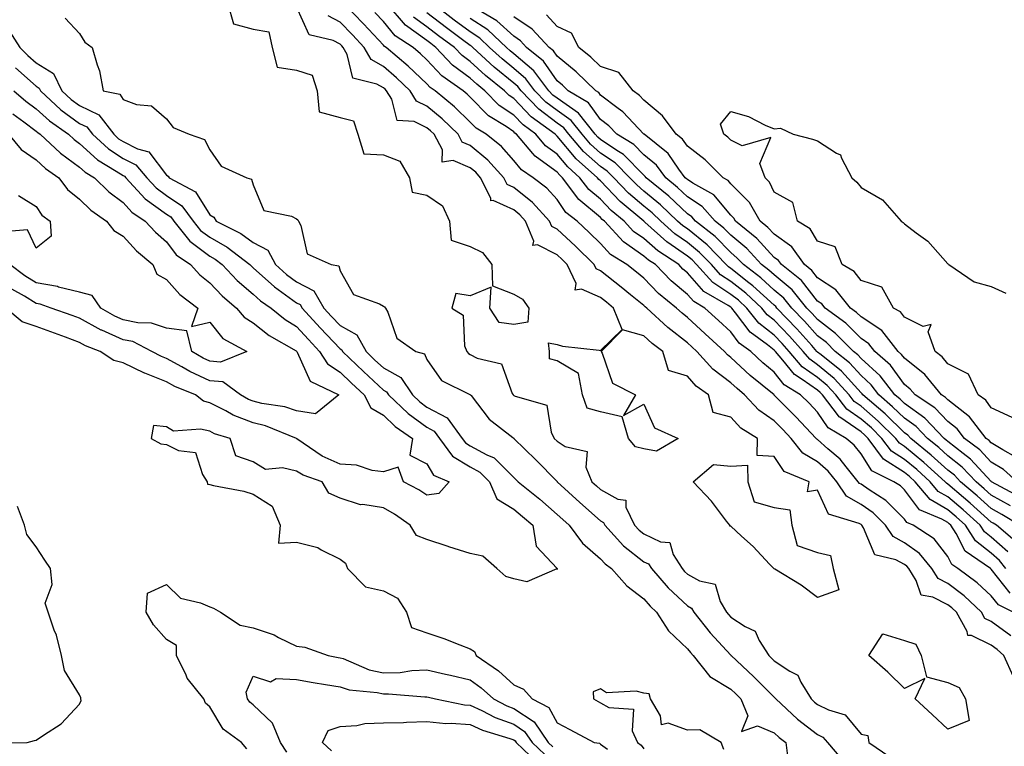
# Model space of a CAD drawing. Units: inches. Extents: x 920963 to 923603, y 7295258 to 7297898.
# Drawn here: x 923114 to 923341, y 7297131 to 7297298 of the extents above; entities that cross this region are included whole.
import ezdxf

# ---------------------------------------------------------------- set-up
doc = ezdxf.new("R2010")
doc.units = ezdxf.units.IN
doc.header["$MEASUREMENT"] = 0
doc.layers.add('Contour_92097295', color=7, linetype='Continuous', true_color=0x56b304)

msp = doc.modelspace()

# ---------------------------------------------------------------- linework, layer by layer
at = {"layer": 'Contour_92097295'}
for points in [[(923162.23, 7297301.92, 3248), (923163.47, 7297297.34, 3248), (923168.05, 7297296.15, 3248), (923171.64, 7297295.51, 3248), (923172.4, 7297291.92, 3248), (923173.53, 7297287.4, 3248), (923178.05, 7297286.69, 3248), (923181.63, 7297285.5, 3248), (923182.81, 7297281.92, 3248), (923183.25, 7297277.12, 3248), (923188.05, 7297275.77, 3248), (923191.11, 7297274.98, 3248), (923192.14, 7297271.92, 3248), (923193.53, 7297267.4, 3248), (923198.05, 7297267.21, 3248), (923201.85, 7297265.72, 3248), (923204.06, 7297261.92, 3248), (923204.69, 7297258.56, 3248), (923208.05, 7297257.91, 3248), (923211.61, 7297255.47, 3248), (923213.27, 7297251.92, 3248), (923213.65, 7297247.52, 3248), (923218.05, 7297246.11, 3248), (923220.85, 7297244.72, 3248), (923223.02, 7297241.92, 3248), (923223.14, 7297237.01, 3248), (923228.05, 7297235.13, 3248), (923230.11, 7297233.98, 3248), (923231.57, 7297231.92, 3248), (923231.3, 7297228.67, 3248), (923228.05, 7297228.16, 3248), (923224.73, 7297228.61, 3248), (923222.53, 7297231.92, 3248), (923222.82, 7297236.69, 3248), (923218.05, 7297234.72, 3248), (923214.7, 7297235.27, 3248), (923213.81, 7297231.92, 3248), (923216.37, 7297230.24, 3248), (923216.75, 7297223.22, 3248), (923217.27, 7297221.92, 3248), (923217.62, 7297221.48, 3248), (923218.05, 7297221.21, 3248), (923219.6, 7297220.38, 3248), (923225.21, 7297219.08, 3248), (923227.71, 7297212.26, 3248), (923227.93, 7297211.92, 3248), (923227.98, 7297211.85, 3248), (923228.05, 7297211.79, 3248), (923228.36, 7297211.61, 3248), (923235.66, 7297209.54, 3248), (923236.67, 7297203.31, 3248), (923237.39, 7297201.92, 3248), (923238.05, 7297201.26, 3248), (923239.89, 7297200.08, 3248), (923245, 7297198.87, 3248), (923244.7, 7297195.27, 3248), (923246.06, 7297191.92, 3248), (923247.09, 7297190.96, 3248), (923248.05, 7297190.12, 3248), (923252.04, 7297187.93, 3248), (923253.86, 7297187.72, 3248), (923253.88, 7297186.09, 3248), (923255.89, 7297181.92, 3248), (923256.93, 7297180.8, 3248), (923258.05, 7297179.91, 3248), (923261.89, 7297178.07, 3248), (923264.04, 7297177.91, 3248), (923264.8, 7297175.16, 3248), (923266.82, 7297171.92, 3248), (923267.39, 7297171.26, 3248), (923268.05, 7297170.65, 3248), (923270.86, 7297169.11, 3248), (923274.47, 7297168.34, 3248), (923275.59, 7297164.38, 3248), (923277.06, 7297161.92, 3248), (923277.49, 7297161.36, 3248), (923278.05, 7297160.77, 3248), (923281.4, 7297158.57, 3248), (923283.66, 7297157.53, 3248), (923284.61, 7297155.36, 3248), (923286.81, 7297151.92, 3248), (923287.45, 7297151.32, 3248), (923288.05, 7297150.72, 3248), (923291.68, 7297148.29, 3248), (923293.53, 7297147.4, 3248), (923294.2, 7297145.77, 3248), (923296.59, 7297141.92, 3248), (923297.35, 7297141.22, 3248), (923298.05, 7297140.68, 3248), (923300.55, 7297139.43, 3248), (923304.42, 7297138.29, 3248), (923308.05, 7297133.81, 3248), (923309.63, 7297133.49, 3248), (923309.84, 7297131.92, 3248), (923314.71, 7297128.58, 3248)], [(923343.17, 7297147.04, 3248), (923340.92, 7297151.92, 3248), (923339.41, 7297153.28, 3248), (923338.05, 7297154.29, 3248), (923333.47, 7297156.5, 3248), (923332.65, 7297156.52, 3248), (923332.53, 7297157.45, 3248), (923330.02, 7297161.92, 3248), (923329.01, 7297162.88, 3248), (923328.05, 7297163.6, 3248), (923324.62, 7297165.35, 3248), (923321.93, 7297165.8, 3248), (923320.76, 7297169.21, 3248), (923319.03, 7297171.92, 3248), (923318.59, 7297172.46, 3248), (923318.05, 7297172.85, 3248), (923316.04, 7297173.92, 3248), (923311.21, 7297175.08, 3248), (923308.65, 7297181.31, 3248), (923308.26, 7297181.92, 3248), (923308.15, 7297182.03, 3248), (923308.05, 7297182.1, 3248), (923307.65, 7297182.32, 3248), (923300.57, 7297184.44, 3248), (923298.05, 7297190, 3248), (923295.71, 7297189.58, 3248), (923296.13, 7297191.92, 3248), (923290.38, 7297194.25, 3248), (923288.05, 7297197.73, 3248), (923284.12, 7297197.98, 3248), (923284.19, 7297201.92, 3248), (923280.37, 7297204.24, 3248), (923278.05, 7297206.83, 3248), (923274.01, 7297207.89, 3248), (923272.89, 7297211.92, 3248), (923270.06, 7297213.93, 3248), (923268.05, 7297216.2, 3248), (923263.67, 7297217.54, 3248), (923262.4, 7297221.92, 3248), (923259.91, 7297223.78, 3248), (923258.05, 7297225.52, 3248), (923253.09, 7297226.88, 3248), (923248.22, 7297221.92, 3248), (923248.45, 7297221.52, 3248), (923250.8, 7297214.66, 3248), (923256.14, 7297211.92, 3248), (923253.33, 7297207.19, 3248), (923258.05, 7297209.75, 3248), (923260.47, 7297204.34, 3248), (923265.95, 7297201.92, 3248), (923260.98, 7297198.99, 3248), (923258.05, 7297199.5, 3248), (923256.12, 7297199.99, 3248), (923254.51, 7297201.92, 3248), (923253.01, 7297206.87, 3248), (923248.05, 7297208, 3248), (923244.98, 7297208.85, 3248), (923243.86, 7297211.92, 3248), (923242.99, 7297216.86, 3248), (923238.05, 7297219.73, 3248), (923236.32, 7297220.19, 3248), (923236.3, 7297221.92, 3248), (923236.08, 7297223.89, 3248), (923238.05, 7297223.52, 3248), (923239.29, 7297223.16, 3248), (923247.77, 7297222.2, 3248), (923248.05, 7297222.14, 3248), (923253, 7297226.97, 3248), (923251.06, 7297231.92, 3248), (923249.39, 7297233.26, 3248), (923248.05, 7297234.31, 3248), (923243.66, 7297236.3, 3248), (923242.17, 7297236.03, 3248), (923242.42, 7297237.55, 3248), (923240.38, 7297241.92, 3248), (923239.21, 7297243.07, 3248), (923238.05, 7297244.14, 3248), (923233.53, 7297246.44, 3248), (923232.44, 7297246.31, 3248), (923232.68, 7297247.29, 3248), (923230.78, 7297251.92, 3248), (923229.48, 7297253.35, 3248), (923228.05, 7297254.49, 3248), (923223.29, 7297256.69, 3248), (923222.76, 7297256.63, 3248), (923222.79, 7297257.18, 3248), (923220.42, 7297261.92, 3248), (923219.3, 7297263.17, 3248), (923218.05, 7297264.2, 3248), (923214.09, 7297265.88, 3248), (923211.6, 7297265.47, 3248), (923211.66, 7297268.31, 3248), (923209.73, 7297271.92, 3248), (923208.88, 7297272.75, 3248), (923208.05, 7297273.44, 3248), (923205.14, 7297274.83, 3248), (923201.23, 7297275.1, 3248), (923199.94, 7297280.03, 3248), (923198.78, 7297281.92, 3248), (923198.41, 7297282.28, 3248), (923198.05, 7297282.58, 3248), (923196.5, 7297283.47, 3248), (923190.99, 7297284.87, 3248), (923189.7, 7297290.27, 3248), (923188.76, 7297291.92, 3248), (923188.42, 7297292.29, 3248), (923188.05, 7297292.66, 3248), (923186.48, 7297293.49, 3248), (923180.91, 7297294.78, 3248), (923178.05, 7297301.24, 3248)], [(923343.07, 7297161.92, 3246), (923339.71, 7297163.58, 3246), (923338.05, 7297165.67, 3246), (923334.82, 7297168.69, 3246), (923330.38, 7297171.92, 3246), (923329, 7297172.88, 3246), (923328.05, 7297174.71, 3246), (923324.91, 7297178.78, 3246), (923320.07, 7297181.92, 3246), (923318.64, 7297182.52, 3246), (923318.05, 7297183.29, 3246), (923313.75, 7297187.62, 3246), (923309.92, 7297190.05, 3246), (923308.05, 7297191.34, 3246), (923307.68, 7297191.55, 3246), (923307.43, 7297191.92, 3246), (923304.61, 7297195.36, 3246), (923303.23, 7297197.11, 3246), (923300.43, 7297199.54, 3246), (923298.05, 7297201.66, 3246), (923297.88, 7297201.75, 3246), (923297.75, 7297201.92, 3246), (923293.04, 7297206.91, 3246), (923288.05, 7297211.89, 3246), (923288.03, 7297211.9, 3246), (923288.01, 7297211.92, 3246), (923282.54, 7297216.41, 3246), (923278.05, 7297220.55, 3246), (923277.27, 7297221.15, 3246), (923276.57, 7297221.92, 3246), (923272.14, 7297226, 3246), (923268.05, 7297229.75, 3246), (923266.82, 7297230.7, 3246), (923265.53, 7297231.92, 3246), (923261.41, 7297235.28, 3246), (923258.05, 7297238.77, 3246), (923256.3, 7297240.17, 3246), (923254.09, 7297241.92, 3246), (923250.37, 7297244.24, 3246), (923248.05, 7297246.81, 3246), (923245.47, 7297249.34, 3246), (923242.64, 7297251.92, 3246), (923240.09, 7297253.95, 3246), (923238.05, 7297256.91, 3246), (923235.68, 7297259.55, 3246), (923232.57, 7297261.92, 3246), (923229.84, 7297263.71, 3246), (923228.05, 7297265.92, 3246), (923225.24, 7297269.11, 3246), (923221.7, 7297271.92, 3246), (923219.44, 7297273.31, 3246), (923218.05, 7297274.73, 3246), (923214.39, 7297278.26, 3246), (923209.92, 7297281.92, 3246), (923208.82, 7297282.69, 3246), (923208.05, 7297283.52, 3246), (923203.76, 7297287.63, 3246), (923198.65, 7297291.92, 3246), (923198.28, 7297292.15, 3246), (923198.05, 7297292.44, 3246), (923193.48, 7297297.36, 3246), (923188.98, 7297301.92, 3246)], [(923341.41, 7297171.92, 3244), (923339.95, 7297173.81, 3244), (923338.05, 7297175.48, 3244), (923334.44, 7297178.32, 3244), (923332.1, 7297181.92, 3244), (923329.96, 7297183.83, 3244), (923328.05, 7297185.47, 3244), (923323.96, 7297187.84, 3244), (923320.54, 7297191.92, 3244), (923319.23, 7297193.1, 3244), (923318.05, 7297194.08, 3244), (923313.27, 7297197.14, 3244), (923309.68, 7297201.92, 3244), (923308.86, 7297202.73, 3244), (923308.05, 7297203.42, 3244), (923303.19, 7297206.77, 3244), (923303.01, 7297206.88, 3244), (923302.85, 7297207.12, 3244), (923299.18, 7297211.92, 3244), (923298.64, 7297212.51, 3244), (923298.05, 7297212.99, 3244), (923294.49, 7297215.48, 3244), (923292.7, 7297216.58, 3244), (923290.02, 7297219.95, 3244), (923288.36, 7297221.92, 3244), (923288.21, 7297222.09, 3244), (923288.05, 7297222.25, 3244), (923286.54, 7297223.42, 3244), (923282.49, 7297226.36, 3244), (923279.17, 7297230.8, 3244), (923278.27, 7297231.92, 3244), (923278.16, 7297232.03, 3244), (923278.05, 7297232.12, 3244), (923277.47, 7297232.5, 3244), (923271.88, 7297235.75, 3244), (923268.05, 7297240.06, 3244), (923267.04, 7297240.9, 3244), (923266.06, 7297241.92, 3244), (923261.22, 7297245.08, 3244), (923258.05, 7297247.9, 3244), (923255.68, 7297249.55, 3244), (923253.48, 7297251.92, 3244), (923250.53, 7297254.4, 3244), (923248.05, 7297256.95, 3244), (923245.35, 7297259.21, 3244), (923243.31, 7297261.92, 3244), (923240.52, 7297264.39, 3244), (923238.05, 7297267.36, 3244), (923235.41, 7297269.27, 3244), (923233.15, 7297271.92, 3244), (923230.21, 7297274.09, 3244), (923228.05, 7297276.3, 3244), (923224.71, 7297278.58, 3244), (923221.43, 7297281.92, 3244), (923219.55, 7297283.42, 3244), (923218.05, 7297284.81, 3244), (923213.97, 7297287.85, 3244), (923210.14, 7297291.92, 3244), (923208.93, 7297292.8, 3244), (923208.05, 7297293.47, 3244), (923203.13, 7297297.01, 3244), (923198.9, 7297301.92, 3244)], [(923344.54, 7297181.92, 3241), (923340.51, 7297184.38, 3241), (923338.05, 7297185.76, 3241), (923334.8, 7297188.67, 3241), (923330.98, 7297191.92, 3241), (923329.56, 7297193.43, 3241), (923328.05, 7297194.63, 3241), (923324.22, 7297198.08, 3241), (923319.53, 7297201.92, 3241), (923318.81, 7297202.68, 3241), (923318.05, 7297203.22, 3241), (923313.65, 7297207.53, 3241), (923308.48, 7297211.92, 3241), (923308.29, 7297212.16, 3241), (923308.05, 7297212.39, 3241), (923303.53, 7297217.4, 3241), (923298.85, 7297221.12, 3241), (923298.05, 7297221.77, 3241), (923297.97, 7297221.83, 3241), (923297.89, 7297221.92, 3241), (923296.7, 7297223.27, 3241), (923293.28, 7297227.15, 3241), (923288.68, 7297231.92, 3241), (923288.4, 7297232.27, 3241), (923288.05, 7297232.55, 3241), (923283.16, 7297237.04, 3241), (923282.21, 7297237.75, 3241), (923278.05, 7297241, 3241), (923277.5, 7297241.37, 3241), (923277, 7297241.92, 3241), (923272.59, 7297246.46, 3241), (923268.05, 7297250.12, 3241), (923266.99, 7297250.86, 3241), (923265.81, 7297251.92, 3241), (923261.83, 7297255.7, 3241), (923258.05, 7297258.86, 3241), (923256.4, 7297260.27, 3241), (923254.8, 7297261.92, 3241), (923251.44, 7297265.31, 3241), (923248.05, 7297267.57, 3241), (923245.76, 7297269.63, 3241), (923243.8, 7297271.92, 3241), (923241.25, 7297275.12, 3241), (923238.05, 7297277.36, 3241), (923235.47, 7297279.34, 3241), (923232.95, 7297281.92, 3241), (923230.84, 7297284.71, 3241), (923228.05, 7297287.09, 3241), (923225.38, 7297289.25, 3241), (923222.51, 7297291.92, 3241), (923220.21, 7297294.08, 3241), (923218.05, 7297295.47, 3241), (923214.34, 7297298.21, 3241), (923209.49, 7297301.92, 3241)], [(923344.56, 7297188.43, 3239), (923338.13, 7297191.92, 3239), (923338.09, 7297191.96, 3239), (923338.05, 7297191.98, 3239), (923333.26, 7297197.13, 3239), (923331.56, 7297198.41, 3239), (923328.05, 7297201.18, 3239), (923327.66, 7297201.53, 3239), (923327.19, 7297201.92, 3239), (923322.72, 7297206.6, 3239), (923318.05, 7297209.93, 3239), (923317.04, 7297210.91, 3239), (923315.86, 7297211.92, 3239), (923312.45, 7297216.32, 3239), (923308.05, 7297220.31, 3239), (923307.29, 7297221.16, 3239), (923306.33, 7297221.92, 3239), (923302.21, 7297226.08, 3239), (923298.05, 7297229.27, 3239), (923296.81, 7297230.68, 3239), (923295.61, 7297231.92, 3239), (923292.21, 7297236.08, 3239), (923288.05, 7297239.53, 3239), (923286.8, 7297240.67, 3239), (923285.16, 7297241.92, 3239), (923281.75, 7297245.62, 3239), (923278.05, 7297248.69, 3239), (923276.46, 7297250.33, 3239), (923274.43, 7297251.92, 3239), (923271.45, 7297255.32, 3239), (923268.05, 7297257.55, 3239), (923265.8, 7297259.67, 3239), (923263.08, 7297261.92, 3239), (923260.93, 7297264.79, 3239), (923258.05, 7297267.22, 3239), (923255.72, 7297269.59, 3239), (923251.8, 7297271.92, 3239), (923249.97, 7297273.84, 3239), (923248.05, 7297275.3, 3239), (923245.26, 7297279.14, 3239), (923240.61, 7297281.92, 3239), (923239.32, 7297283.19, 3239), (923238.05, 7297284.22, 3239), (923234.89, 7297288.77, 3239), (923231.01, 7297291.92, 3239), (923229.58, 7297293.45, 3239), (923228.05, 7297294.47, 3239), (923224.19, 7297298.06, 3239), (923218.82, 7297301.15, 3239)], [(923124.75, 7297298.63, 3247), (923128.05, 7297295.1, 3247), (923129.23, 7297293.1, 3247), (923130.98, 7297291.92, 3247), (923132.09, 7297287.88, 3247), (923132.67, 7297286.54, 3247), (923133.49, 7297281.92, 3247), (923137.29, 7297281.16, 3247), (923138.05, 7297279.91, 3247), (923141.19, 7297278.78, 3247), (923144.58, 7297278.44, 3247), (923148.05, 7297275.46, 3247), (923149.61, 7297273.48, 3247), (923153.29, 7297271.92, 3247), (923156.86, 7297270.74, 3247), (923158.05, 7297268.31, 3247), (923160.66, 7297264.54, 3247), (923166.6, 7297261.92, 3247), (923167.68, 7297261.55, 3247), (923168.05, 7297260.27, 3247), (923170.52, 7297254.39, 3247), (923176.9, 7297253.06, 3247), (923178.05, 7297252.48, 3247), (923178.35, 7297252.22, 3247), (923178.51, 7297251.92, 3247), (923179.02, 7297250.95, 3247), (923180.51, 7297244.37, 3247), (923186.03, 7297241.92, 3247), (923187.73, 7297241.61, 3247), (923188.05, 7297240.47, 3247), (923191.15, 7297235.02, 3247), (923197.1, 7297232.87, 3247), (923198.05, 7297232.32, 3247), (923198.31, 7297232.17, 3247), (923198.48, 7297231.92, 3247), (923199.02, 7297230.95, 3247), (923201.14, 7297225.01, 3247), (923205.54, 7297221.92, 3247), (923207.49, 7297221.36, 3247), (923208.05, 7297220.08, 3247), (923211.38, 7297215.25, 3247), (923217.97, 7297212, 3247), (923218.05, 7297211.95, 3247), (923218.07, 7297211.94, 3247), (923218.08, 7297211.92, 3247), (923218.22, 7297211.75, 3247), (923222.43, 7297206.3, 3247), (923227.83, 7297202.13, 3247), (923228.05, 7297201.96, 3247), (923228.07, 7297201.95, 3247), (923228.09, 7297201.92, 3247), (923233.11, 7297196.98, 3247), (923238.05, 7297191.96, 3247), (923238.07, 7297191.95, 3247), (923238.09, 7297191.92, 3247), (923243.26, 7297187.13, 3247), (923248.05, 7297182.94, 3247), (923248.71, 7297182.57, 3247), (923249.02, 7297181.92, 3247), (923253.35, 7297177.21, 3247), (923258.05, 7297173.52, 3247), (923259.13, 7297173, 3247), (923259.81, 7297171.92, 3247), (923263.62, 7297167.49, 3247), (923268.05, 7297163.36, 3247), (923268.98, 7297162.85, 3247), (923269.53, 7297161.92, 3247), (923273.28, 7297157.15, 3247), (923278.05, 7297151.99, 3247), (923278.09, 7297151.96, 3247), (923278.12, 7297151.92, 3247), (923283.26, 7297147.13, 3247), (923288.05, 7297142.3, 3247), (923288.28, 7297142.14, 3247), (923288.42, 7297141.92, 3247), (923293.45, 7297137.31, 3247), (923298.05, 7297133.78, 3247), (923299.29, 7297133.16, 3247), (923300.37, 7297131.92, 3247), (923303.88, 7297127.76, 3247)], [(923342.55, 7297156.42, 3247), (923338.05, 7297159.79, 3247), (923336.61, 7297160.48, 3247), (923335.81, 7297161.92, 3247), (923331.81, 7297165.69, 3247), (923328.05, 7297168.52, 3247), (923325.8, 7297169.67, 3247), (923324.37, 7297171.92, 3247), (923321.51, 7297175.39, 3247), (923318.05, 7297177.9, 3247), (923315.43, 7297179.3, 3247), (923313.71, 7297181.92, 3247), (923310.89, 7297184.76, 3247), (923308.05, 7297186.71, 3247), (923304.72, 7297188.59, 3247), (923302.48, 7297191.92, 3247), (923300.48, 7297194.35, 3247), (923298.05, 7297196.52, 3247), (923294.64, 7297198.51, 3247), (923291.98, 7297201.92, 3247), (923290.07, 7297203.94, 3247), (923288.05, 7297205.95, 3247), (923284.51, 7297208.38, 3247), (923281.25, 7297211.92, 3247), (923279.5, 7297213.37, 3247), (923278.05, 7297214.69, 3247), (923273.94, 7297217.82, 3247), (923270.22, 7297221.92, 3247), (923269.09, 7297222.96, 3247), (923268.05, 7297223.91, 3247), (923263.52, 7297227.4, 3247), (923258.72, 7297231.92, 3247), (923258.35, 7297232.22, 3247), (923258.05, 7297232.54, 3247), (923254.98, 7297234.99, 3247), (923252.84, 7297236.71, 3247), (923248.05, 7297240.5, 3247), (923247.07, 7297240.94, 3247), (923246.62, 7297241.92, 3247), (923242.3, 7297246.17, 3247), (923238.05, 7297250.05, 3247), (923236.81, 7297250.69, 3247), (923236.31, 7297251.92, 3247), (923232.37, 7297256.24, 3247), (923228.05, 7297259.67, 3247), (923226.52, 7297260.39, 3247), (923225.75, 7297261.92, 3247), (923222.1, 7297265.97, 3247), (923218.05, 7297269.3, 3247), (923216.21, 7297270.08, 3247), (923215.24, 7297271.92, 3247), (923211.59, 7297275.46, 3247), (923208.05, 7297278.39, 3247), (923205.66, 7297279.54, 3247), (923204.19, 7297281.92, 3247), (923201.06, 7297284.94, 3247), (923198.05, 7297287.49, 3247), (923195.23, 7297289.11, 3247), (923193.64, 7297291.92, 3247), (923190.95, 7297294.82, 3247), (923188.05, 7297297.75, 3247), (923185.32, 7297299.19, 3247)], [(923342.41, 7297166.28, 3245), (923338.05, 7297171.78, 3245), (923337.98, 7297171.85, 3245), (923337.88, 7297171.92, 3245), (923332.07, 7297175.94, 3245), (923329.97, 7297180.01, 3245), (923328.72, 7297181.92, 3245), (923328.37, 7297182.23, 3245), (923328.05, 7297182.51, 3245), (923326.65, 7297183.32, 3245), (923321.56, 7297185.43, 3245), (923318.05, 7297190.04, 3245), (923317.11, 7297190.98, 3245), (923315.63, 7297191.92, 3245), (923310.55, 7297194.42, 3245), (923308.05, 7297198.33, 3245), (923306.46, 7297200.34, 3245), (923304.64, 7297201.92, 3245), (923300.47, 7297204.33, 3245), (923298.05, 7297207.92, 3245), (923296.11, 7297209.98, 3245), (923294.15, 7297211.92, 3245), (923290.37, 7297214.24, 3245), (923288.05, 7297217.15, 3245), (923285.45, 7297219.32, 3245), (923282.64, 7297221.92, 3245), (923279.98, 7297223.84, 3245), (923278.05, 7297226.42, 3245), (923275.19, 7297229.06, 3245), (923272.07, 7297231.92, 3245), (923269.53, 7297233.39, 3245), (923268.05, 7297235.06, 3245), (923264.31, 7297238.18, 3245), (923260.7, 7297241.92, 3245), (923259.1, 7297242.96, 3245), (923258.05, 7297243.89, 3245), (923253.32, 7297247.18, 3245), (923248.93, 7297251.92, 3245), (923248.45, 7297252.32, 3245), (923248.05, 7297252.74, 3245), (923243.05, 7297256.93, 3245), (923239.3, 7297261.92, 3245), (923238.64, 7297262.51, 3245), (923238.05, 7297263.21, 3245), (923233.33, 7297266.64, 3245), (923232.99, 7297266.86, 3245), (923232.49, 7297267.48, 3245), (923228.71, 7297271.92, 3245), (923228.33, 7297272.2, 3245), (923228.05, 7297272.49, 3245), (923226.28, 7297273.69, 3245), (923222.28, 7297276.15, 3245), (923218.05, 7297280.48, 3245), (923217.32, 7297281.19, 3245), (923216.43, 7297281.92, 3245), (923211.5, 7297285.37, 3245), (923208.05, 7297289.08, 3245), (923206.6, 7297290.46, 3245), (923204.87, 7297291.92, 3245), (923200.72, 7297294.6, 3245), (923198.05, 7297297.85, 3245), (923196.09, 7297299.96, 3245)], [(923341.89, 7297175.76, 3243), (923338.05, 7297179.14, 3243), (923336.49, 7297180.36, 3243), (923335.47, 7297181.92, 3243), (923331.56, 7297185.44, 3243), (923328.05, 7297188.43, 3243), (923325.84, 7297189.71, 3243), (923323.99, 7297191.92, 3243), (923320.88, 7297194.74, 3243), (923318.05, 7297197.08, 3243), (923315.1, 7297198.97, 3243), (923312.88, 7297201.92, 3243), (923310.44, 7297204.31, 3243), (923308.05, 7297206.37, 3243), (923304.77, 7297208.64, 3243), (923302.25, 7297211.92, 3243), (923300.25, 7297214.12, 3243), (923298.05, 7297215.92, 3243), (923294.52, 7297218.38, 3243), (923291.54, 7297221.92, 3243), (923289.9, 7297223.77, 3243), (923288.05, 7297225.68, 3243), (923284.55, 7297228.41, 3243), (923281.74, 7297231.92, 3243), (923279.82, 7297233.7, 3243), (923278.05, 7297235.07, 3243), (923273.94, 7297237.82, 3243), (923270.19, 7297241.92, 3243), (923269.13, 7297243, 3243), (923268.05, 7297243.88, 3243), (923263.3, 7297247.17, 3243), (923258.25, 7297251.72, 3243), (923258.05, 7297251.9, 3243), (923258.03, 7297251.92, 3243), (923252.6, 7297256.47, 3243), (923248.05, 7297261.17, 3243), (923247.64, 7297261.51, 3243), (923247.33, 7297261.92, 3243), (923242.41, 7297266.28, 3243), (923238.05, 7297271.5, 3243), (923237.81, 7297271.68, 3243), (923237.6, 7297271.92, 3243), (923232.1, 7297275.97, 3243), (923228.05, 7297280.12, 3243), (923226.99, 7297280.86, 3243), (923225.94, 7297281.92, 3243), (923221.55, 7297285.43, 3243), (923218.05, 7297288.65, 3243), (923216.17, 7297290.05, 3243), (923214.42, 7297291.92, 3243), (923210.74, 7297294.62, 3243), (923208.05, 7297296.67, 3243), (923204.99, 7297298.86, 3243)], [(923344.03, 7297177.9, 3242), (923339.29, 7297181.92, 3242), (923338.52, 7297182.39, 3242), (923338.05, 7297182.65, 3242), (923333.16, 7297187.03, 3242), (923331.64, 7297188.34, 3242), (923328.05, 7297191.4, 3242), (923327.72, 7297191.59, 3242), (923327.45, 7297191.92, 3242), (923322.52, 7297196.39, 3242), (923318.05, 7297200.08, 3242), (923316.93, 7297200.8, 3242), (923316.09, 7297201.92, 3242), (923312.02, 7297205.89, 3242), (923308.05, 7297209.32, 3242), (923306.51, 7297210.38, 3242), (923305.34, 7297211.92, 3242), (923301.85, 7297215.73, 3242), (923298.05, 7297218.84, 3242), (923296.24, 7297220.11, 3242), (923294.71, 7297221.92, 3242), (923291.59, 7297225.46, 3242), (923288.05, 7297229.12, 3242), (923286.47, 7297230.35, 3242), (923285.21, 7297231.92, 3242), (923281.49, 7297235.36, 3242), (923278.05, 7297238.03, 3242), (923275.72, 7297239.6, 3242), (923273.59, 7297241.92, 3242), (923270.86, 7297244.73, 3242), (923268.05, 7297247, 3242), (923265.14, 7297249.01, 3242), (923261.92, 7297251.92, 3242), (923259.93, 7297253.8, 3242), (923258.05, 7297255.39, 3242), (923254.52, 7297258.39, 3242), (923251.09, 7297261.92, 3242), (923249.58, 7297263.45, 3242), (923248.05, 7297264.47, 3242), (923244.12, 7297267.99, 3242), (923240.77, 7297271.92, 3242), (923239.56, 7297273.43, 3242), (923238.05, 7297274.49, 3242), (923233.85, 7297277.72, 3242), (923229.75, 7297281.92, 3242), (923229.02, 7297282.89, 3242), (923228.05, 7297283.72, 3242), (923223.52, 7297287.39, 3242), (923218.63, 7297291.92, 3242), (923218.33, 7297292.2, 3242), (923218.05, 7297292.38, 3242), (923216.28, 7297293.69, 3242), (923212.55, 7297296.42, 3242), (923208.05, 7297299.85, 3242)], [(923342.5, 7297186.37, 3240), (923338.05, 7297188.86, 3240), (923336.43, 7297190.31, 3240), (923334.54, 7297191.92, 3240), (923331.39, 7297195.26, 3240), (923328.05, 7297197.91, 3240), (923325.94, 7297199.81, 3240), (923323.36, 7297201.92, 3240), (923320.76, 7297204.63, 3240), (923318.05, 7297206.57, 3240), (923315.34, 7297209.21, 3240), (923312.17, 7297211.92, 3240), (923310.37, 7297214.24, 3240), (923308.05, 7297216.35, 3240), (923305.41, 7297219.28, 3240), (923302.08, 7297221.92, 3240), (923300.08, 7297223.95, 3240), (923298.05, 7297225.5, 3240), (923295.05, 7297228.91, 3240), (923292.15, 7297231.92, 3240), (923290.3, 7297234.18, 3240), (923288.05, 7297236.04, 3240), (923284.98, 7297238.85, 3240), (923280.95, 7297241.92, 3240), (923279.56, 7297243.43, 3240), (923278.05, 7297244.68, 3240), (923274.49, 7297248.37, 3240), (923269.95, 7297251.92, 3240), (923269.06, 7297252.94, 3240), (923268.05, 7297253.59, 3240), (923263.78, 7297257.64, 3240), (923258.6, 7297261.92, 3240), (923258.36, 7297262.23, 3240), (923258.05, 7297262.5, 3240), (923253.37, 7297267.24, 3240), (923251.78, 7297268.19, 3240), (923248.05, 7297270.68, 3240), (923247.4, 7297271.27, 3240), (923246.83, 7297271.92, 3240), (923242.94, 7297276.8, 3240), (923238.05, 7297280.22, 3240), (923237.09, 7297280.95, 3240), (923236.15, 7297281.92, 3240), (923232.66, 7297286.53, 3240), (923228.05, 7297290.46, 3240), (923227.25, 7297291.12, 3240), (923226.38, 7297291.92, 3240), (923222.09, 7297295.96, 3240), (923218.05, 7297298.56, 3240)], [(923344.04, 7297191.92, 3238), (923340.85, 7297194.71, 3238), (923338.05, 7297196.44, 3238), (923335.41, 7297199.27, 3238), (923331.91, 7297201.92, 3238), (923330.23, 7297204.1, 3238), (923328.05, 7297205.78, 3238), (923325.07, 7297208.94, 3238), (923320.53, 7297211.92, 3238), (923319.4, 7297213.27, 3238), (923318.05, 7297214.35, 3238), (923314.86, 7297218.73, 3238), (923311.25, 7297221.92, 3238), (923309.84, 7297223.71, 3238), (923308.05, 7297224.88, 3238), (923304.55, 7297228.42, 3238), (923299.79, 7297231.92, 3238), (923299.01, 7297232.88, 3238), (923298.05, 7297233.52, 3238), (923294.37, 7297238.24, 3238), (923289.71, 7297241.92, 3238), (923289.02, 7297242.89, 3238), (923288.05, 7297243.58, 3238), (923284.08, 7297247.95, 3238), (923279.14, 7297251.92, 3238), (923278.74, 7297252.61, 3238), (923278.05, 7297253.31, 3238), (923274.13, 7297258, 3238), (923269.3, 7297260.68, 3238), (923268.05, 7297261.49, 3238), (923267.83, 7297261.7, 3238), (923267.56, 7297261.92, 3238), (923266.09, 7297263.87, 3238), (923263.61, 7297267.48, 3238), (923258.08, 7297271.92, 3238), (923258.07, 7297271.94, 3238), (923258.05, 7297271.95, 3238), (923253.2, 7297277.07, 3238), (923252.14, 7297277.83, 3238), (923248.05, 7297280.94, 3238), (923247.64, 7297281.51, 3238), (923246.95, 7297281.92, 3238), (923242.45, 7297286.31, 3238), (923238.05, 7297289.92, 3238), (923237.22, 7297291.1, 3238), (923236.22, 7297291.92, 3238), (923232.28, 7297296.15, 3238), (923228.05, 7297298.94, 3238)], [(923343.72, 7297197.59, 3237), (923340.72, 7297199.25, 3237), (923338.05, 7297200.89, 3237), (923337.56, 7297201.42, 3237), (923336.9, 7297201.92, 3237), (923333.04, 7297206.91, 3237), (923328.05, 7297210.77, 3237), (923327.49, 7297211.36, 3237), (923326.63, 7297211.92, 3237), (923322.72, 7297216.59, 3237), (923318.05, 7297220.35, 3237), (923317.39, 7297221.26, 3237), (923316.64, 7297221.92, 3237), (923312.84, 7297226.71, 3237), (923308.05, 7297229.86, 3237), (923307.02, 7297230.89, 3237), (923305.63, 7297231.92, 3237), (923302.23, 7297236.1, 3237), (923298.05, 7297238.9, 3237), (923296.73, 7297240.59, 3237), (923295.06, 7297241.92, 3237), (923292.13, 7297245.99, 3237), (923288.05, 7297248.89, 3237), (923286.61, 7297250.47, 3237), (923284.82, 7297251.92, 3237), (923282.35, 7297256.22, 3237), (923278.05, 7297260.54, 3237), (923277.42, 7297261.3, 3237), (923276.29, 7297261.92, 3237), (923272.17, 7297266.03, 3237), (923268.05, 7297269.15, 3237), (923266.92, 7297270.79, 3237), (923265.51, 7297271.92, 3237), (923262.32, 7297276.19, 3237), (923258.05, 7297279.77, 3237), (923257, 7297280.88, 3237), (923255.55, 7297281.92, 3237), (923252.29, 7297286.16, 3237), (923248.05, 7297287.53, 3237), (923245.82, 7297289.69, 3237), (923243.05, 7297291.92, 3237), (923241.36, 7297295.22, 3237), (923238.05, 7297296.73, 3237), (923235.57, 7297299.45, 3237)], [(923111.86, 7297295.73, 3246), (923114.26, 7297291.92, 3246), (923116.16, 7297290.03, 3246), (923118.05, 7297288.35, 3246), (923122.02, 7297285.89, 3246), (923123.96, 7297281.92, 3246), (923126.09, 7297279.96, 3246), (923128.05, 7297278.52, 3246), (923132.5, 7297276.37, 3246), (923135.94, 7297271.92, 3246), (923137.03, 7297270.9, 3246), (923138.05, 7297270.24, 3246), (923141.37, 7297268.6, 3246), (923144.03, 7297267.9, 3246), (923148.05, 7297262.52, 3246), (923148.43, 7297262.3, 3246), (923148.69, 7297261.92, 3246), (923154.77, 7297258.65, 3246), (923158.05, 7297253.38, 3246), (923158.96, 7297252.83, 3246), (923159.48, 7297251.92, 3246), (923165.22, 7297249.09, 3246), (923168.05, 7297246.99, 3246), (923171.38, 7297245.25, 3246), (923173.21, 7297241.92, 3246), (923175.74, 7297239.61, 3246), (923178.05, 7297237.96, 3246), (923181.99, 7297235.86, 3246), (923184.35, 7297231.92, 3246), (923186.11, 7297229.98, 3246), (923188.05, 7297227.93, 3246), (923191.89, 7297225.76, 3246), (923194.04, 7297221.92, 3246), (923196.08, 7297219.95, 3246), (923198.05, 7297218.13, 3246), (923202.04, 7297215.91, 3246), (923204.7, 7297211.92, 3246), (923206.41, 7297210.29, 3246), (923208.05, 7297209.1, 3246), (923212.74, 7297206.62, 3246), (923216.19, 7297201.92, 3246), (923216.98, 7297200.85, 3246), (923218.05, 7297200.19, 3246), (923221.83, 7297198.14, 3246), (923223.57, 7297197.44, 3246), (923228.05, 7297192.93, 3246), (923228.56, 7297192.43, 3246), (923229.06, 7297191.92, 3246), (923234.03, 7297187.9, 3246), (923238.05, 7297184.4, 3246), (923239.34, 7297183.21, 3246), (923240.81, 7297181.92, 3246), (923243.92, 7297177.79, 3246), (923248.05, 7297174.21, 3246), (923249.14, 7297173, 3246), (923250.59, 7297171.92, 3246), (923254.07, 7297167.94, 3246), (923258.05, 7297164.98, 3246), (923259.45, 7297163.32, 3246), (923260.96, 7297161.92, 3246), (923263.71, 7297157.58, 3246), (923268.05, 7297153.5, 3246), (923268.74, 7297152.61, 3246), (923269.37, 7297151.92, 3246), (923273.24, 7297147.11, 3246), (923278.05, 7297144.16, 3246), (923279.2, 7297143.07, 3246), (923280.35, 7297141.92, 3246), (923281.96, 7297138.01, 3246), (923280.55, 7297134.42, 3246), (923284.2, 7297135.77, 3246), (923288.05, 7297134.12, 3246), (923289.2, 7297133.07, 3246), (923290.74, 7297131.92, 3246), (923291.13, 7297128.84, 3246)], [(923113.32, 7297287.18, 3245), (923118.05, 7297282.97, 3245), (923118.7, 7297282.57, 3245), (923119.02, 7297281.92, 3245), (923123.71, 7297277.58, 3245), (923128.05, 7297274.43, 3245), (923129.74, 7297273.61, 3245), (923131.04, 7297271.92, 3245), (923134.68, 7297268.55, 3245), (923138.05, 7297266.35, 3245), (923141.01, 7297264.88, 3245), (923143.52, 7297261.92, 3245), (923145.69, 7297259.56, 3245), (923148.05, 7297257.86, 3245), (923151.6, 7297255.47, 3245), (923154.22, 7297251.92, 3245), (923155.93, 7297249.8, 3245), (923158.05, 7297248.2, 3245), (923162.08, 7297245.95, 3245), (923167.27, 7297241.92, 3245), (923167.64, 7297241.52, 3245), (923168.05, 7297241.18, 3245), (923172.91, 7297236.78, 3245), (923173.77, 7297236.21, 3245), (923178.05, 7297233.14, 3245), (923178.85, 7297232.71, 3245), (923179.32, 7297231.92, 3245), (923183.46, 7297227.34, 3245), (923188.05, 7297222.49, 3245), (923188.42, 7297222.28, 3245), (923188.62, 7297221.92, 3245), (923193.43, 7297217.29, 3245), (923198.05, 7297213.02, 3245), (923198.76, 7297212.63, 3245), (923199.23, 7297211.92, 3245), (923203.75, 7297207.62, 3245), (923208.05, 7297204.5, 3245), (923209.73, 7297203.6, 3245), (923210.97, 7297201.92, 3245), (923213.96, 7297197.84, 3245), (923218.05, 7297195.34, 3245), (923220.27, 7297194.14, 3245), (923222.46, 7297191.92, 3245), (923224.14, 7297188.01, 3245), (923228.05, 7297185.63, 3245), (923230.1, 7297183.96, 3245), (923232.43, 7297181.92, 3245), (923233.2, 7297177.07, 3245), (923238.05, 7297171.93, 3245), (923238.07, 7297171.9, 3245), (923238.05, 7297171.76, 3245), (923238.02, 7297171.89, 3245), (923231.1, 7297168.87, 3245), (923228.05, 7297169.59, 3245), (923226.22, 7297170.08, 3245), (923224.14, 7297171.92, 3245), (923220.92, 7297174.79, 3245), (923218.05, 7297175.44, 3245), (923213.09, 7297176.96, 3245), (923212.97, 7297177, 3245), (923208.05, 7297178.65, 3245), (923205.65, 7297179.52, 3245), (923204.2, 7297181.92, 3245), (923200.6, 7297184.48, 3245), (923198.05, 7297185.89, 3245), (923193.31, 7297186.66, 3245), (923192.72, 7297186.59, 3245), (923188.05, 7297188.12, 3245), (923185.43, 7297189.3, 3245), (923183.94, 7297191.92, 3245), (923179.57, 7297193.44, 3245), (923178.05, 7297194.4, 3245), (923174.81, 7297195.16, 3245), (923170.91, 7297194.78, 3245), (923168.05, 7297196.51, 3245), (923164.02, 7297197.89, 3245), (923162.71, 7297201.92, 3245), (923159.12, 7297202.99, 3245), (923158.05, 7297203.54, 3245), (923155.9, 7297204.07, 3245), (923149.7, 7297203.56, 3245), (923148.05, 7297204.6, 3245), (923145.08, 7297204.89, 3245), (923144.54, 7297201.92, 3245), (923146.78, 7297200.65, 3245), (923148.05, 7297200.52, 3245), (923150.82, 7297199.15, 3245), (923154.76, 7297198.63, 3245), (923156.34, 7297193.63, 3245), (923157.42, 7297191.92, 3245), (923157.51, 7297191.38, 3245), (923158.05, 7297191.28, 3245), (923158.92, 7297191.04, 3245), (923165.89, 7297189.76, 3245), (923168.05, 7297189.05, 3245), (923172.42, 7297186.3, 3245), (923174.25, 7297181.92, 3245), (923173.89, 7297177.76, 3245), (923178.05, 7297178.02, 3245), (923182.91, 7297176.78, 3245), (923183.7, 7297176.28, 3245), (923188.05, 7297174.13, 3245), (923189.31, 7297173.18, 3245), (923189.77, 7297171.92, 3245), (923193.89, 7297167.76, 3245), (923198.05, 7297166.8, 3245), (923201.27, 7297165.14, 3245), (923203.38, 7297161.92, 3245), (923204.51, 7297158.38, 3245), (923208.05, 7297157.13, 3245), (923211.94, 7297155.82, 3245), (923215.61, 7297154.36, 3245), (923218.05, 7297153.46, 3245), (923219.01, 7297152.88, 3245), (923219.38, 7297151.92, 3245), (923224.51, 7297148.38, 3245), (923228.05, 7297145.17, 3245), (923230.32, 7297144.19, 3245), (923232.27, 7297141.92, 3245), (923236.11, 7297139.98, 3245), (923238.05, 7297136.45, 3245), (923241, 7297134.87, 3245), (923246.6, 7297131.92, 3245), (923247.84, 7297131.71, 3245), (923248.05, 7297131.54, 3245), (923249.64, 7297130.34, 3245)], [(923112.88, 7297281.92, 3244), (923115.68, 7297279.56, 3244), (923118.05, 7297277.79, 3244), (923121.12, 7297274.99, 3244), (923125.51, 7297271.92, 3244), (923126.83, 7297270.7, 3244), (923128.05, 7297269.8, 3244), (923132.17, 7297266.04, 3244), (923136.51, 7297263.46, 3244), (923138.05, 7297262.46, 3244), (923138.41, 7297262.28, 3244), (923138.71, 7297261.92, 3244), (923143.19, 7297257.06, 3244), (923148.05, 7297253.55, 3244), (923149.03, 7297252.9, 3244), (923149.74, 7297251.92, 3244), (923153.46, 7297247.33, 3244), (923158.05, 7297243.86, 3244), (923159.3, 7297243.17, 3244), (923160.91, 7297241.92, 3244), (923164.37, 7297238.24, 3244), (923168.05, 7297235.1, 3244), (923169.72, 7297233.59, 3244), (923172.18, 7297231.92, 3244), (923175.42, 7297229.29, 3244), (923178.05, 7297227.66, 3244), (923180.77, 7297224.64, 3244), (923183.35, 7297221.92, 3244), (923185.18, 7297219.06, 3244), (923188.05, 7297217.15, 3244), (923190.72, 7297214.59, 3244), (923193.62, 7297211.92, 3244), (923195.12, 7297208.98, 3244), (923198.05, 7297207.23, 3244), (923200.78, 7297204.65, 3244), (923204.73, 7297201.92, 3244), (923204.15, 7297198.02, 3244), (923208.05, 7297196.05, 3244), (923209.59, 7297193.46, 3244), (923213.15, 7297191.92, 3244), (923210.78, 7297189.19, 3244), (923208.05, 7297188.84, 3244), (923206.21, 7297190.08, 3244), (923202.63, 7297191.92, 3244), (923201.44, 7297195.31, 3244), (923198.05, 7297194.2, 3244), (923195.46, 7297194.51, 3244), (923191.85, 7297195.72, 3244), (923188.05, 7297196, 3244), (923183.95, 7297197.83, 3244), (923178.12, 7297201.84, 3244), (923178.05, 7297201.89, 3244), (923178.03, 7297201.9, 3244), (923178, 7297201.92, 3244), (923170.91, 7297204.78, 3244), (923168.05, 7297205.48, 3244), (923163.4, 7297207.27, 3244), (923161.73, 7297208.24, 3244), (923158.05, 7297210.11, 3244), (923156.6, 7297210.47, 3244), (923154.77, 7297211.92, 3244), (923150, 7297213.87, 3244), (923148.05, 7297214.93, 3244), (923143.07, 7297216.9, 3244), (923143.04, 7297216.91, 3244), (923138.05, 7297219.3, 3244), (923135.94, 7297219.81, 3244), (923132.82, 7297221.92, 3244), (923129.38, 7297223.25, 3244), (923128.05, 7297223.97, 3244), (923124.77, 7297225.2, 3244), (923122.28, 7297226.16, 3244), (923118.05, 7297227.7, 3244), (923114.85, 7297228.72, 3244), (923111.06, 7297231.92, 3244)], [(923112.71, 7297276.59, 3243), (923115.21, 7297274.76, 3243), (923118.05, 7297272.64, 3243), (923118.43, 7297272.3, 3243), (923118.97, 7297271.92, 3243), (923123.68, 7297267.55, 3243), (923128.05, 7297264.34, 3243), (923129.31, 7297263.19, 3243), (923131.45, 7297261.92, 3243), (923134.77, 7297258.64, 3243), (923138.05, 7297256.22, 3243), (923140.09, 7297253.96, 3243), (923143.17, 7297251.92, 3243), (923145.5, 7297249.37, 3243), (923148.05, 7297247.17, 3243), (923150.31, 7297244.18, 3243), (923153.6, 7297241.92, 3243), (923155.71, 7297239.58, 3243), (923158.05, 7297237.73, 3243), (923160.86, 7297234.73, 3243), (923164.22, 7297231.92, 3243), (923165.98, 7297229.85, 3243), (923168.05, 7297228.5, 3243), (923171.74, 7297225.61, 3243), (923177.92, 7297222.05, 3243), (923178.05, 7297221.97, 3243), (923178.09, 7297221.92, 3243), (923178.18, 7297221.79, 3243), (923181.2, 7297215.07, 3243), (923187.79, 7297211.92, 3243), (923182.42, 7297207.55, 3243), (923178.05, 7297208.29, 3243), (923175.29, 7297209.16, 3243), (923170.01, 7297209.96, 3243), (923168.05, 7297210.45, 3243), (923166.99, 7297210.86, 3243), (923165.14, 7297211.92, 3243), (923161.02, 7297214.9, 3243), (923158.05, 7297215.19, 3243), (923153.43, 7297217.3, 3243), (923151.61, 7297218.36, 3243), (923148.05, 7297220.28, 3243), (923146.88, 7297220.75, 3243), (923144.66, 7297221.92, 3243), (923140.3, 7297224.18, 3243), (923138.05, 7297224.63, 3243), (923133.17, 7297226.8, 3243), (923133, 7297226.86, 3243), (923128.05, 7297229.55, 3243), (923126.33, 7297230.2, 3243), (923121.48, 7297231.92, 3243), (923118.94, 7297232.81, 3243), (923118.05, 7297232.97, 3243), (923115.34, 7297234.63, 3243), (923112.43, 7297236.3, 3243)], [(923342.85, 7297206.72, 3236), (923338.05, 7297208.93, 3236), (923336.81, 7297210.68, 3236), (923335.06, 7297211.92, 3236), (923332.84, 7297216.71, 3236), (923328.05, 7297219.06, 3236), (923326.78, 7297220.65, 3236), (923325.11, 7297221.92, 3236), (923323.53, 7297226.44, 3236), (923324.25, 7297228.12, 3236), (923322.34, 7297227.63, 3236), (923318.05, 7297229.82, 3236), (923317.18, 7297231.05, 3236), (923315.54, 7297231.92, 3236), (923312.84, 7297236.71, 3236), (923308.05, 7297238.25, 3236), (923306.49, 7297240.36, 3236), (923303.69, 7297241.92, 3236), (923302.11, 7297245.98, 3236), (923298.05, 7297247.32, 3236), (923296.31, 7297250.18, 3236), (923293.4, 7297251.92, 3236), (923292.31, 7297256.18, 3236), (923288.05, 7297258.6, 3236), (923287, 7297260.88, 3236), (923285.96, 7297261.92, 3236), (923284.77, 7297265.2, 3236), (923287.28, 7297271.15, 3236), (923280.7, 7297269.27, 3236), (923278.05, 7297270.57, 3236), (923277.37, 7297271.25, 3236), (923276.44, 7297271.92, 3236), (923275.69, 7297274.28, 3236), (923278.05, 7297277.16, 3236), (923282.14, 7297276.01, 3236), (923285.94, 7297274.03, 3236), (923288.05, 7297273.16, 3236), (923289.47, 7297273.34, 3236), (923292.45, 7297271.92, 3236), (923296.9, 7297270.78, 3236), (923298.05, 7297270.39, 3236), (923302.37, 7297267.6, 3236), (923303.35, 7297267.22, 3236), (923303.54, 7297266.42, 3236), (923305.97, 7297261.92, 3236), (923307.06, 7297260.93, 3236), (923308.05, 7297259.68, 3236), (923312.98, 7297256.85, 3236), (923317.33, 7297251.92, 3236), (923317.74, 7297251.61, 3236), (923318.05, 7297251.3, 3236), (923320.74, 7297249.22, 3236), (923323.42, 7297247.29, 3236), (923328.05, 7297242.13, 3236), (923328.18, 7297242.05, 3236), (923328.29, 7297241.92, 3236), (923334.1, 7297237.97, 3236), (923338.05, 7297236.88, 3236), (923341.45, 7297235.32, 3236)], [(923111.65, 7297271.92, 3242), (923114.56, 7297268.43, 3242), (923118.05, 7297266.04, 3242), (923120.2, 7297264.07, 3242), (923123.26, 7297261.92, 3242), (923125.3, 7297259.18, 3242), (923128.05, 7297257, 3242), (923130.61, 7297254.48, 3242), (923134.27, 7297251.92, 3242), (923135.93, 7297249.8, 3242), (923138.05, 7297248.5, 3242), (923141.18, 7297245.05, 3242), (923144.89, 7297241.92, 3242), (923145.83, 7297239.7, 3242), (923148.05, 7297238.52, 3242), (923151.15, 7297235.02, 3242), (923155.26, 7297231.92, 3242), (923153.81, 7297227.67, 3242), (923158.05, 7297228.68, 3242), (923161.05, 7297224.92, 3242), (923166.58, 7297221.92, 3242), (923160.51, 7297219.46, 3242), (923158.05, 7297219.71, 3242), (923156.53, 7297220.4, 3242), (923153.91, 7297221.92, 3242), (923152.77, 7297226.64, 3242), (923148.05, 7297227.26, 3242), (923144.6, 7297228.47, 3242), (923141.49, 7297228.48, 3242), (923138.05, 7297229.2, 3242), (923136.16, 7297230.03, 3242), (923132.95, 7297231.92, 3242), (923130.93, 7297234.8, 3242), (923128.05, 7297235.57, 3242), (923123.22, 7297236.74, 3242), (923122.97, 7297236.84, 3242), (923118.05, 7297237.74, 3242), (923115.45, 7297239.32, 3242), (923111.99, 7297241.92, 3242)], [(923113.98, 7297257.85, 3241), (923118.05, 7297255.27, 3241), (923119.39, 7297253.26, 3241), (923121.24, 7297251.92, 3241), (923121.54, 7297248.43, 3241), (923118.05, 7297245.71, 3241), (923116.05, 7297249.92, 3241), (923110.54, 7297249.44, 3241)], [(923108.18, 7297131.79, 3245), (923116.01, 7297131.92, 3245), (923117.64, 7297132.33, 3245), (923118.05, 7297132.43, 3245), (923119.74, 7297133.61, 3245), (923123.77, 7297136.2, 3245), (923128.05, 7297140.76, 3245), (923128.4, 7297141.57, 3245), (923128.37, 7297141.92, 3245), (923128.34, 7297142.2, 3245), (923128.05, 7297142.86, 3245), (923124.57, 7297148.44, 3245), (923123.85, 7297151.92, 3245), (923122.72, 7297156.6, 3245), (923122.18, 7297157.79, 3245), (923120.78, 7297161.92, 3245), (923120.1, 7297163.97, 3245), (923121.7, 7297168.27, 3245), (923121.33, 7297171.92, 3245), (923120.03, 7297173.9, 3245), (923118.05, 7297176.95, 3245), (923115.9, 7297179.77, 3245), (923115.38, 7297181.92, 3245), (923113.74, 7297186.23, 3245)], [(923166.58, 7297130.45, 3244), (923165.32, 7297131.92, 3244), (923161.09, 7297134.97, 3244), (923158.05, 7297140.12, 3244), (923157.09, 7297140.96, 3244), (923156.65, 7297141.92, 3244), (923152.84, 7297146.71, 3244), (923152.6, 7297147.37, 3244), (923150.37, 7297151.92, 3244), (923150.34, 7297154.21, 3244), (923148.05, 7297155.58, 3244), (923145.1, 7297158.96, 3244), (923143.4, 7297161.92, 3244), (923143.72, 7297166.25, 3244), (923148.05, 7297168.27, 3244), (923151.26, 7297165.12, 3244), (923155.92, 7297164.05, 3244), (923158.05, 7297163.1, 3244), (923158.92, 7297162.8, 3244), (923160.5, 7297161.92, 3244), (923165.01, 7297158.88, 3244), (923168.05, 7297158.31, 3244), (923172.84, 7297156.71, 3244), (923173.87, 7297156.1, 3244), (923178.05, 7297154.04, 3244), (923179.96, 7297153.83, 3244), (923185.33, 7297151.92, 3244), (923187.63, 7297151.5, 3244), (923188.05, 7297151.42, 3244), (923188.77, 7297151.2, 3244), (923194.79, 7297148.66, 3244), (923198.05, 7297147.93, 3244), (923201.92, 7297148.04, 3244), (923204.6, 7297148.47, 3244), (923208.05, 7297148.61, 3244), (923212.34, 7297147.63, 3244), (923213.51, 7297147.38, 3244), (923218.05, 7297146.3, 3244), (923220.59, 7297144.47, 3244), (923223.36, 7297141.92, 3244), (923226.46, 7297140.33, 3244), (923228.05, 7297139.74, 3244), (923232.75, 7297136.63, 3244), (923236.02, 7297131.92, 3244), (923237.06, 7297130.93, 3244)], [(923175.78, 7297129.65, 3243), (923174.35, 7297131.92, 3243), (923172.49, 7297136.36, 3243), (923168.05, 7297140.55, 3243), (923167.29, 7297141.16, 3243), (923166.76, 7297141.92, 3243), (923166.45, 7297143.52, 3243), (923168.05, 7297147.18, 3243), (923172.02, 7297145.89, 3243), (923173.31, 7297146.67, 3243), (923178.05, 7297146.38, 3243), (923181.86, 7297145.73, 3243), (923184.69, 7297145.28, 3243), (923188.05, 7297144.71, 3243), (923190.18, 7297144.05, 3243), (923196.57, 7297143.4, 3243), (923198.05, 7297143.07, 3243), (923199.24, 7297143.11, 3243), (923207.59, 7297142.38, 3243), (923208.05, 7297142.4, 3243), (923208.44, 7297142.31, 3243), (923210, 7297141.92, 3243), (923216.72, 7297140.59, 3243), (923218.05, 7297140.49, 3243), (923220.68, 7297139.28, 3243), (923223.81, 7297137.68, 3243), (923228.05, 7297136.11, 3243), (923230.57, 7297134.44, 3243), (923232.32, 7297131.92, 3243), (923235.25, 7297129.12, 3243)], [(923276.42, 7297130.3, 3246), (923275.81, 7297131.92, 3246), (923270.96, 7297134.82, 3246), (923268.05, 7297134.72, 3246), (923263.64, 7297136.32, 3246), (923262.11, 7297135.98, 3246), (923261.9, 7297138.07, 3246), (923259.54, 7297141.92, 3246), (923259.26, 7297143.13, 3246), (923258.05, 7297143.24, 3246), (923256.25, 7297143.72, 3246), (923249.46, 7297143.33, 3246), (923248.05, 7297144.28, 3246), (923246.38, 7297143.58, 3246), (923246.44, 7297141.92, 3246), (923247.49, 7297141.36, 3246), (923248.05, 7297141.06, 3246), (923249.98, 7297139.99, 3246), (923255.68, 7297139.56, 3246), (923255.36, 7297134.61, 3246), (923256.58, 7297131.92, 3246), (923257.44, 7297131.31, 3246), (923258.05, 7297130.46, 3246)], [(923186.11, 7297129.98, 3242), (923183.99, 7297131.92, 3242), (923185.28, 7297134.69, 3242), (923188.05, 7297135.6, 3242), (923191.94, 7297135.82, 3242), (923193.72, 7297136.25, 3242), (923198.05, 7297136.4, 3242), (923202.64, 7297136.51, 3242), (923203.36, 7297136.61, 3242), (923208.05, 7297136.7, 3242), (923212.43, 7297136.3, 3242), (923213.63, 7297136.34, 3242), (923218.05, 7297136.02, 3242), (923220.87, 7297134.73, 3242), (923227.17, 7297132.8, 3242), (923228.05, 7297132.48, 3242), (923228.38, 7297132.25, 3242), (923228.61, 7297131.92, 3242), (923233.43, 7297127.3, 3242)]]:
    msp.add_polyline3d(points, dxfattribs=at)
for points in [[(923298.05, 7297165.27, 3248), (923294.28, 7297168.15, 3248), (923288.18, 7297171.79, 3248), (923288.05, 7297171.87, 3248), (923288.01, 7297171.87, 3248), (923287.99, 7297171.92, 3248), (923286.98, 7297172.99, 3248), (923283.18, 7297177.05, 3248), (923280.55, 7297179.42, 3248), (923278.05, 7297181.7, 3248), (923277.87, 7297181.74, 3248), (923277.84, 7297181.92, 3248), (923277.08, 7297182.89, 3248), (923273.58, 7297187.45, 3248), (923269.4, 7297191.92, 3248), (923274.09, 7297195.88, 3248), (923278.05, 7297195.5, 3248), (923281.88, 7297195.75, 3248), (923281.96, 7297191.92, 3248), (923283.45, 7297187.31, 3248), (923288.05, 7297185.98, 3248), (923291.63, 7297185.5, 3248), (923292.11, 7297181.92, 3248), (923293.38, 7297177.24, 3248), (923298.05, 7297175.63, 3248), (923301.06, 7297174.93, 3248), (923301.61, 7297171.92, 3248), (923302.91, 7297167.06, 3248)], [(923328.05, 7297134.97, 3248), (923324.48, 7297138.35, 3248), (923320.51, 7297141.92, 3248), (923322.75, 7297146.62, 3248), (923318.05, 7297144.33, 3248), (923314.21, 7297148.08, 3248), (923309.89, 7297151.92, 3248), (923313.06, 7297156.91, 3248), (923318.05, 7297155.41, 3248), (923320.67, 7297154.54, 3248), (923321.93, 7297151.92, 3248), (923323.11, 7297146.99, 3248), (923328.05, 7297145.74, 3248), (923330.68, 7297144.55, 3248), (923332.13, 7297141.92, 3248), (923332.97, 7297137, 3248)]]:
    msp.add_polyline3d(points, close=True, dxfattribs=at)

doc.saveas('drawing.dxf')
